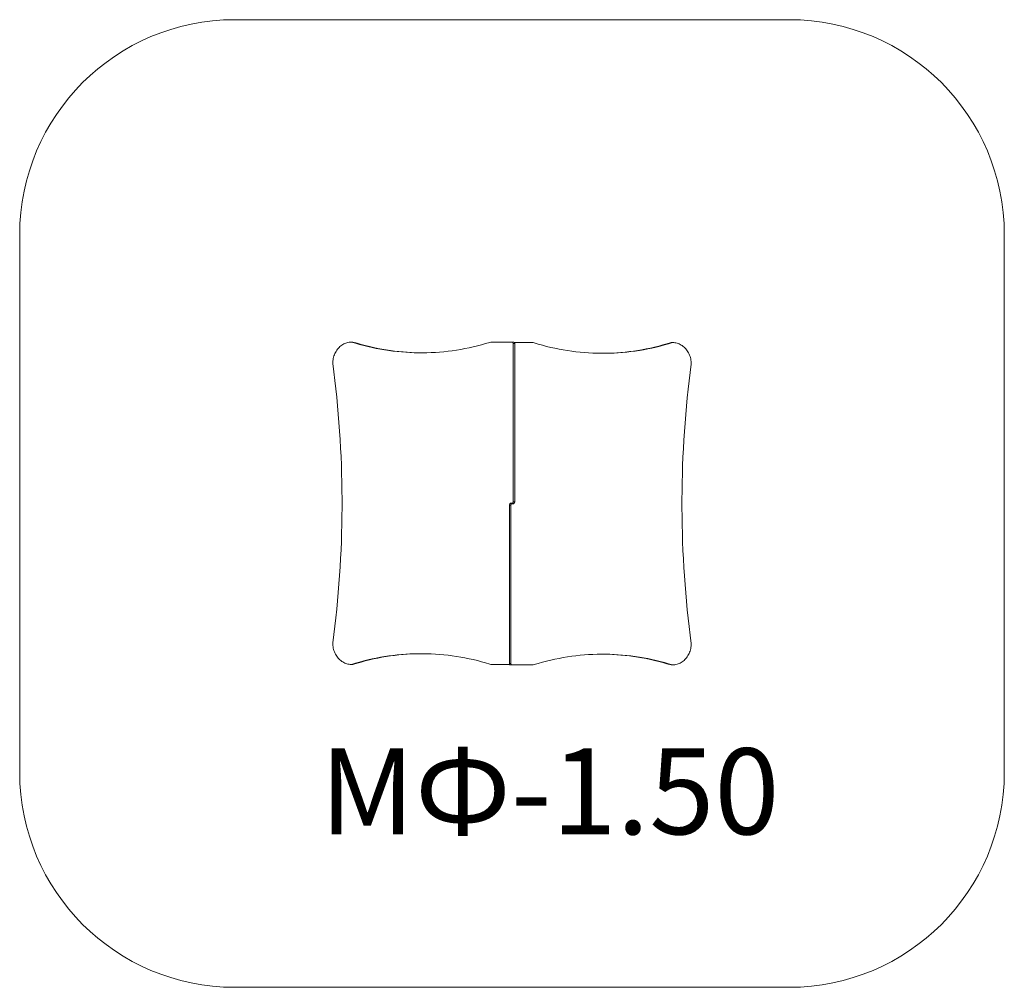
# Model space of a CAD drawing. Units: millimetres. Extents: x -479 to 4103, y -226 to 4276.
import ezdxf

# ---------------------------------------------------------------- set-up
doc = ezdxf.new("R2010")
doc.units = ezdxf.units.MM
doc.layers.add('DiKom', color=7, linetype='Continuous')
doc.styles.add('style1', font='arialbd.ttf', dxfattribs={"width": 0.8})

msp = doc.modelspace()

# ---------------------------------------------------------------- linework, layer by layer
at = {"layer": 'DiKom', "color": 3, "lineweight": 15}
for p, q in [((520.9, 4276.4), (3102.9, 4276.4)), ((-479.1, 774.2), (-479.1, 3276.4)), ((4102.9, 3276.4), (4102.9, 774.2)), ((3102.9, -225.8), (520.9, -225.8))]:
    msp.add_line(p, q, dxfattribs=at)
at = {"layer": 'DiKom', "color": 7, "linetype": 'Continuous', "lineweight": 15}
for p, q in [((1064.2, 2776.4), (1071.7, 2776.4)), ((1812.4, 2776.4), (1719.4, 2776.4)), ((1812.4, 2776.4), (1819.9, 2776.4)), ((1817.6, 2032.4), (1817.6, 2770.4)), ((1817.6, 2770.4), (1825.1, 2770.4)), ((1825.8, 2774.2), (1824, 2774.2)), ((1825.1, 2032.4), (1825.1, 2770.4)), ((1825.8, 2774.2), (1904.1, 2774.2)), ((2559.4, 2774.2), (2551.9, 2774.2)), ((1800.3, 2020.4), (1800.3, 1279.4)), ((1800.3, 2020.4), (1803.1, 2020.4)), ((1805.9, 2018.2), (1802.9, 2018.2)), ((1805.5, 2026.4), (1812.4, 2026.4)), ((1805.9, 2018.2), (1805.9, 1280.2)), ((1811.1, 2024.2), (1807.1, 2024.2)), ((1818.1, 2024.2), (1811.1, 2024.2)), ((1812.4, 2026.4), (1819.9, 2026.4)), ((1817.6, 2032.4), (1825.1, 2032.4)), ((1064.2, 1276.4), (1071.7, 1276.4)), ((1797.7, 1276.4), (1719.4, 1276.4)), ((1797.7, 1276.4), (1801.9, 1276.4)), ((1800.3, 1279.4), (1802.9, 1279.4)), ((1805.9, 1280.2), (1802.9, 1280.2)), ((1811.1, 1274.2), (1803.6, 1274.2)), ((1811.1, 1274.2), (1904.1, 1274.2)), ((2559.4, 1274.2), (2551.9, 1274.2))]:
    msp.add_line(p, q, dxfattribs=at)
at = {"layer": 'DiKom', "color": 7, "linetype": 'Continuous', "lineweight": 15, "flags": 128}
for points in [[(1064.2, 2776.4), (1059, 2776.2), (1053.8, 2775.6), (1048.6, 2774.7), (1043.5, 2773.5), (1038.4, 2771.8), (1033.5, 2769.9), (1028.7, 2767.6), (1023.9, 2764.9), (1019.4, 2762), (1015, 2758.7), (1010.8, 2755.1), (1006.8, 2751.2), (1003, 2747.1), (999.4, 2742.7), (996, 2738), (992.9, 2733.2), (990.1, 2728.1), (987.5, 2722.8), (985.2, 2717.4), (983.2, 2711.8), (981.5, 2706.1), (980.1, 2700.3), (979, 2694.4), (978.2, 2688.4), (977.8, 2682.4), (977.6, 2676.4)], [(1064.2, 2776.4), (1083.3, 2770.6), (1102.5, 2765.1), (1121.7, 2760), (1141, 2755.3), (1160.4, 2750.9), (1179.8, 2746.9), (1199.3, 2743.2), (1218.9, 2739.9), (1238.4, 2737), (1258, 2734.4), (1277.7, 2732.2), (1297.4, 2730.3), (1317.1, 2728.8), (1336.8, 2727.6), (1356.5, 2726.9), (1376.3, 2726.5), (1396, 2726.4), (1415.8, 2726.7), (1435.5, 2727.4), (1455.2, 2728.4), (1474.9, 2729.8), (1494.6, 2731.6), (1514.3, 2733.7), (1533.9, 2736.2), (1553.5, 2739), (1573, 2742.2), (1592.5, 2745.8), (1612, 2749.7), (1631.4, 2754), (1650.7, 2758.7), (1670, 2763.6), (1689.2, 2769), (1708.3, 2774.7)], [(1071.7, 2776.4), (1090.8, 2770.6), (1110, 2765.1), (1129.2, 2760), (1148.5, 2755.3), (1167.9, 2750.9), (1187.3, 2746.9), (1206.8, 2743.2), (1226.4, 2739.9), (1245.9, 2737), (1265.5, 2734.4), (1285.2, 2732.2), (1304.9, 2730.3), (1324.6, 2728.8), (1344.3, 2727.6), (1364, 2726.9), (1383.8, 2726.5), (1392.7, 2726.4)], [(1915.3, 2772.5), (1934.4, 2766.8), (1953.6, 2761.4), (1972.9, 2756.4), (1992.2, 2751.8), (2011.6, 2747.5), (2031, 2743.6), (2050.5, 2740), (2070.1, 2736.8), (2089.7, 2734), (2109.3, 2731.5), (2129, 2729.4), (2148.6, 2727.6), (2168.3, 2726.2), (2188.1, 2725.2), (2207.8, 2724.5), (2227.6, 2724.2), (2247.3, 2724.2), (2267, 2724.6), (2286.8, 2725.4), (2306.5, 2726.6), (2326.2, 2728.1), (2345.9, 2729.9), (2365.5, 2732.2), (2385.1, 2734.8), (2404.7, 2737.7), (2424.2, 2741), (2443.7, 2744.7), (2463.2, 2748.7), (2482.5, 2753.1), (2501.9, 2757.8), (2521.1, 2762.9), (2540.3, 2768.4), (2559.4, 2774.2)], [(2230.9, 2724.2), (2239.8, 2724.2), (2259.5, 2724.6), (2279.3, 2725.4), (2299, 2726.6), (2318.7, 2728.1), (2338.4, 2729.9), (2358, 2732.2), (2377.6, 2734.8), (2397.2, 2737.7), (2416.7, 2741), (2436.2, 2744.7), (2455.7, 2748.7), (2475, 2753.1), (2494.4, 2757.8), (2513.6, 2762.9), (2532.8, 2768.4), (2551.9, 2774.2)], [(2646, 2674.2), (2645.8, 2680.2), (2645.3, 2686.2), (2644.6, 2692.2), (2643.5, 2698.1), (2642.1, 2703.9), (2640.3, 2709.6), (2638.3, 2715.2), (2636.1, 2720.6), (2633.5, 2725.9), (2630.6, 2731), (2627.5, 2735.8), (2624.2, 2740.5), (2620.6, 2744.9), (2616.8, 2749), (2612.8, 2752.9), (2608.6, 2756.5), (2604.2, 2759.7), (2599.6, 2762.7), (2594.9, 2765.3), (2590.1, 2767.7), (2585.1, 2769.6), (2580.1, 2771.3), (2575, 2772.5), (2569.8, 2773.4), (2564.6, 2774), (2559.4, 2774.2)], [(977.6, 1376.4), (982.7, 1415.5), (987.4, 1454.7), (991.9, 1493.9), (996, 1533.1), (999.8, 1572.4), (1003.3, 1611.8), (1006.5, 1651.1), (1009.4, 1690.6), (1011.9, 1730), (1014.2, 1769.5), (1016.1, 1809), (1017.7, 1848.5), (1018.9, 1888), (1019.9, 1927.5), (1020.5, 1967.1), (1020.9, 2006.6), (1020.9, 2046.2), (1020.5, 2085.7), (1019.9, 2125.2), (1018.9, 2164.8), (1017.7, 2204.3), (1016.1, 2243.8), (1014.2, 2283.3), (1011.9, 2322.8), (1009.4, 2362.2), (1006.5, 2401.6), (1003.3, 2441), (999.8, 2480.3), (996, 2519.6), (991.9, 2558.9), (987.4, 2598.1), (982.7, 2637.3), (977.6, 2676.4)], [(2646, 2674.2), (2640.9, 2635), (2636.1, 2595.9), (2631.7, 2556.7), (2627.5, 2517.4), (2623.7, 2478.1), (2620.2, 2438.8), (2617, 2399.4), (2614.2, 2360), (2611.6, 2320.5), (2609.4, 2281.1), (2607.5, 2241.6), (2605.9, 2202.1), (2604.6, 2162.6), (2603.7, 2123), (2603, 2083.5), (2602.7, 2043.9), (2602.7, 2004.4), (2603, 1964.8), (2603.7, 1925.3), (2604.6, 1885.8), (2605.9, 1846.2), (2607.5, 1806.7), (2609.4, 1767.2), (2611.6, 1727.8), (2614.2, 1688.3), (2617, 1648.9), (2620.2, 1609.6), (2623.7, 1570.2), (2627.5, 1530.9), (2631.7, 1491.6), (2636.1, 1452.4), (2640.9, 1413.3), (2646, 1374.2)], [(977.6, 1376.4), (977.8, 1370.3), (978.2, 1364.3), (979, 1358.4), (980.1, 1352.4), (981.5, 1346.6), (983.2, 1340.9), (985.2, 1335.3), (987.5, 1329.9), (990.1, 1324.6), (992.9, 1319.6), (996, 1314.7), (999.4, 1310.1), (1003, 1305.7), (1006.8, 1301.5), (1010.8, 1297.7), (1015, 1294.1), (1019.4, 1290.8), (1023.9, 1287.8), (1028.7, 1285.2), (1033.5, 1282.9), (1038.4, 1280.9), (1043.5, 1279.3), (1048.6, 1278), (1053.8, 1277.1), (1059, 1276.6), (1064.2, 1276.4)], [(2559.4, 1274.2), (2564.6, 1274.3), (2569.8, 1274.9), (2575, 1275.8), (2580.1, 1277.1), (2585.1, 1278.7), (2590.1, 1280.7), (2594.9, 1283), (2599.6, 1285.6), (2604.2, 1288.6), (2608.6, 1291.9), (2612.8, 1295.4), (2616.8, 1299.3), (2620.6, 1303.4), (2624.2, 1307.8), (2627.5, 1312.5), (2630.6, 1317.4), (2633.5, 1322.4), (2636.1, 1327.7), (2638.3, 1333.1), (2640.3, 1338.7), (2642.1, 1344.4), (2643.5, 1350.2), (2644.6, 1356.1), (2645.3, 1362.1), (2645.8, 1368.1), (2646, 1374.2)], [(1708.3, 1278.1), (1689.2, 1283.8), (1670, 1289.1), (1650.7, 1294.1), (1631.4, 1298.7), (1612, 1303), (1592.5, 1306.9), (1573, 1310.5), (1553.5, 1313.7), (1533.9, 1316.6), (1514.3, 1319), (1494.6, 1321.2), (1474.9, 1322.9), (1455.2, 1324.3), (1435.5, 1325.4), (1415.8, 1326), (1396, 1326.4), (1376.3, 1326.3), (1356.5, 1325.9), (1336.8, 1325.1), (1317.1, 1324), (1297.4, 1322.5), (1277.7, 1320.6), (1258, 1318.4), (1238.4, 1315.8), (1218.9, 1312.8), (1199.3, 1309.5), (1179.8, 1305.9), (1160.4, 1301.8), (1141, 1297.5), (1121.7, 1292.7), (1102.5, 1287.6), (1083.3, 1282.2), (1064.2, 1276.4)], [(1392.7, 1326.4), (1383.8, 1326.3), (1364, 1325.9), (1344.3, 1325.1), (1324.6, 1324), (1304.9, 1322.5), (1285.2, 1320.6), (1265.5, 1318.4), (1245.9, 1315.8), (1226.4, 1312.8), (1206.8, 1309.5), (1187.3, 1305.9), (1167.9, 1301.8), (1148.5, 1297.5), (1129.2, 1292.7), (1110, 1287.6), (1090.8, 1282.2), (1071.7, 1276.4)], [(2559.4, 1274.2), (2540.3, 1280), (2521.1, 1285.4), (2501.9, 1290.5), (2482.5, 1295.2), (2463.2, 1299.6), (2443.7, 1303.6), (2424.2, 1307.3), (2404.7, 1310.6), (2385.1, 1313.6), (2365.5, 1316.2), (2345.9, 1318.4), (2326.2, 1320.2), (2306.5, 1321.8), (2286.8, 1322.9), (2267, 1323.7), (2247.3, 1324.1), (2227.6, 1324.1), (2207.8, 1323.8), (2188.1, 1323.2), (2168.3, 1322.1), (2148.6, 1320.7), (2129, 1319), (2109.3, 1316.8), (2089.7, 1314.3), (2070.1, 1311.5), (2050.5, 1308.3), (2031, 1304.7), (2011.6, 1300.8), (1992.2, 1296.5), (1972.9, 1291.9), (1953.6, 1286.9), (1934.4, 1281.5), (1915.3, 1275.8)], [(2551.9, 1274.2), (2532.8, 1280), (2513.6, 1285.4), (2494.4, 1290.5), (2475, 1295.2), (2455.7, 1299.6), (2436.2, 1303.6), (2416.7, 1307.3), (2397.2, 1310.6), (2377.6, 1313.6), (2358, 1316.2), (2338.4, 1318.4), (2318.7, 1320.2), (2299, 1321.8), (2279.3, 1322.9), (2259.5, 1323.7), (2239.8, 1324.1), (2230.9, 1324.2)]]:
    msp.add_lwpolyline(points, dxfattribs=at)
at = {"layer": 'DiKom', "color": 3, "lineweight": 15}
for centre, start, end in [((520.9, 3276.4), 90, 180), ((3102.9, 3276.4), 0, 90), ((520.9, 774.2), 180, 270), ((3102.9, 774.2), 270, 0)]:
    msp.add_arc(centre, 1000, start, end, dxfattribs=at)
at = {"layer": 'DiKom', "color": 7, "linetype": 'Continuous', "lineweight": 15}
for centre, radius, start, end in [((1719.5, 2738.5), 37.9, 90.0378, 107.1687), ((1812, 2770.8), 5.64, 356.1887, 85.5981), ((1819.5, 2770.8), 5.64, 356.1887, 85.5981), ((1825.9, 2771.8), 2.39, 90.6355, 130.2107), ((1904.1, 2736.3), 37.9, 72.8313, 89.9622), ((1805.9, 2020.8), 5.64, 94.4019, 183.8113), ((1811.6, 2018.5), 5.64, 94.4019, 183.8113), ((1813.1, 2021.4), 5.02, 91.5027, 146.0921), ((1810.4, 2029.2), 5.02, 271.5027, 326.0921), ((1812, 2032), 5.64, 274.4019, 3.8113), ((1817.9, 2029.3), 5.17, 272.162, 335.7171), ((1819.5, 2032), 5.64, 274.4019, 3.8113), ((1719.5, 1314.3), 37.9, 252.8313, 269.9622), ((1797.5, 1279.2), 2.82, 274.4019, 3.8113), ((1803.7, 1279.1), 4.98, 213.6936, 268.7116), ((1811.6, 1279.8), 5.64, 176.1887, 265.5981), ((1904.1, 1312), 37.9, 270.0378, 287.1687)]:
    msp.add_arc(centre, radius, start, end, dxfattribs=at)

# ---------------------------------------------------------------- texts
at = {"layer": 'DiKom', "lineweight": 15, "insert": (917.3, 886), "char_height": 400, "width": 5405.477, "attachment_point": 1, "style": 'style1'}
msp.add_mtext('M{\\fArial|b0|i0|c204|p34;Ф}-1.{\\fArial|b0|i0|c204|p34;50}', dxfattribs=at)

doc.saveas('drawing.dxf')
